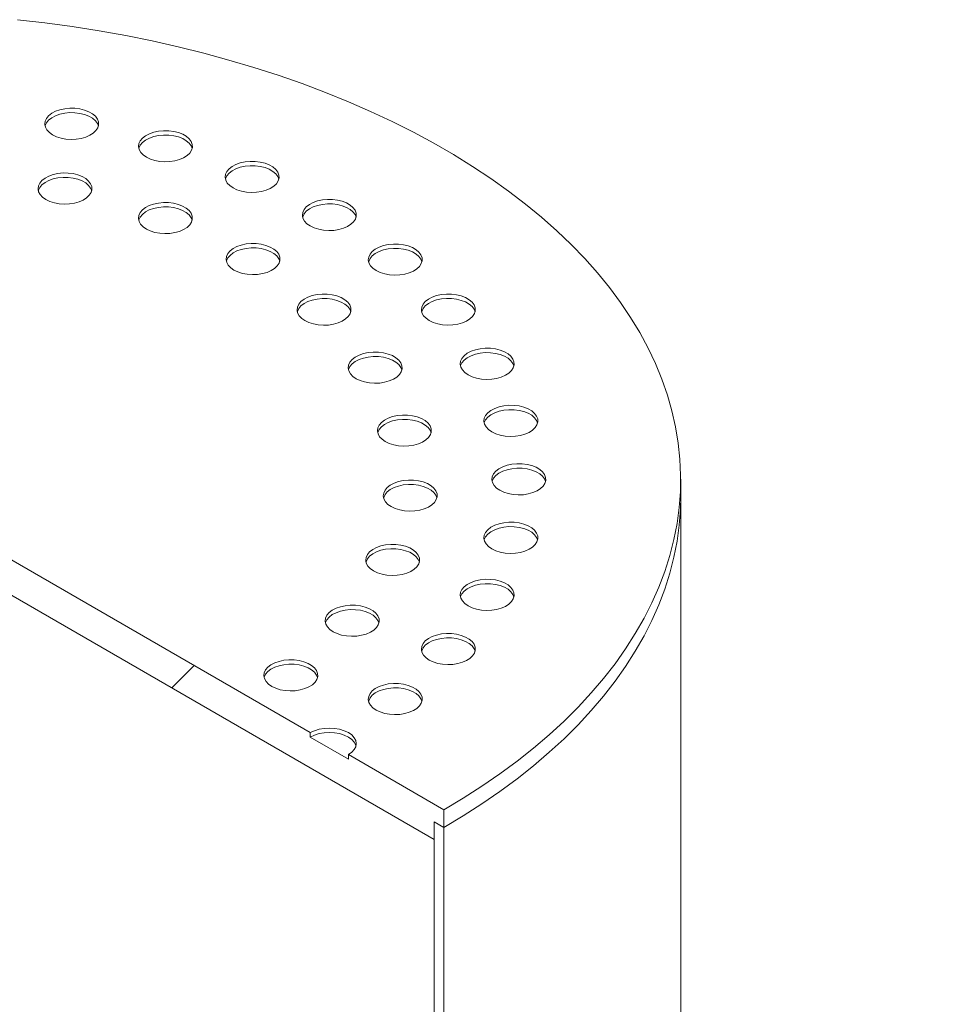
# Model space of a CAD drawing. Units: millimetres. Extents: x 8 to 422, y 5 to 290.
# Drawn here: x 337 to 346, y 241 to 251 of the extents above; entities that cross this region are included whole.
import ezdxf

# ---------------------------------------------------------------- set-up
doc = ezdxf.new("R2010")
doc.units = ezdxf.units.MM

msp = doc.modelspace()

# ---------------------------------------------------------------- hatches: boundary and pattern name
at = {"linetype": 'Continuous', "lineweight": 0}
h = msp.add_hatch(dxfattribs=at)
h.set_pattern_fill('ANSI31', style=0)
edge = h.paths.add_edge_path(flags=0)
edge.add_line((308.346139, 199.668666), (318.952741, 193.545605))
edge.add_arc((319.154771, 193.428976), 0.285714, 150.0026883, 270)
edge.add_line((319.154771, 193.195678), (319.962893, 192.729159))
edge.add_arc((319.962893, 192.962457), 0.285714, 270, 330.0026883)
edge.add_line((320.164924, 192.845827), (330.771525, 186.722766))
edge.add_arc((330.973556, 186.606136), 0.285714, 150.0026883, 270)
edge.add_line((330.973556, 186.372839), (331.781678, 185.90632))
edge.add_arc((331.781678, 186.139617), 0.285714, 270, 330.0026883)
edge.add_line((331.983709, 186.022988), (342.59031, 179.899927))
edge.add_arc((342.792341, 179.783297), 0.285714, 150.0026883, 270)
edge.add_line((342.792341, 179.55), (343.600463, 179.083481))
edge.add_arc((343.600463, 179.316778), 0.285714, 270, 330.0026883)
edge.add_line((343.802493, 179.200149), (343.825265, 179.187003))
edge.add_arc((343.825265, 184.926118), 7.028571, 270, 307.3557921)
edge.add_arc((326.186717, 208.03331), 36.571429, 307.3557921, 357.0234113)
edge.add_line((349.725656, 206.80933), (349.614635, 206.873421))
edge.add_arc((326.186717, 208.03331), 36.428571, 307.3557921, 357.1656683, ccw=False)
edge.add_arc((343.825265, 184.926118), 6.885714, 270, 307.3557921, ccw=False)
edge.add_line((343.825265, 179.303651), (338.107802, 182.604273))
edge.add_line((338.107802, 182.604273), (338.107802, 187.153572))
edge.add_line((338.107802, 187.153572), (331.844856, 190.769093))
edge.add_line((331.844856, 190.769093), (331.844856, 186.219794))
edge.add_line((331.844856, 186.219794), (301.54028, 203.714254))
edge.add_line((301.54028, 203.714254), (301.54028, 235.442697))
edge.add_line((301.54028, 235.442697), (301.439264, 235.501012))
edge.add_line((301.439264, 235.501012), (301.439264, 203.772569))
edge.add_line((301.439264, 203.772569), (283.496386, 214.130772))
edge.add_arc((283.496386, 219.753238), 6.885714, 188.8366879, 270, ccw=False)
edge.add_arc((301.134934, 222.495396), 36.428571, 129.9666967, 188.8366879, ccw=False)
edge.add_line((278.406502, 249.614083), (278.292081, 249.680137))
edge.add_arc((301.134934, 222.495396), 36.571429, 130.0397366, 188.8366879)
edge.add_arc((283.496386, 219.753238), 7.028571, 188.8366879, 270)
edge.add_arc((283.698417, 213.897493), 0.285714, 150.0026883, 270)
edge.add_line((283.698417, 213.664196), (284.506539, 213.197677))
edge.add_arc((284.506539, 213.430974), 0.285714, 270, 330.0026883)
edge.add_line((284.708569, 213.314345), (295.315171, 207.191284))
edge.add_arc((295.517202, 207.074654), 0.285714, 150.0026883, 270)
edge.add_line((295.517202, 206.841357), (296.325324, 206.374838))
edge.add_arc((296.325324, 206.608135), 0.285714, 270, 330.0026883)
edge.add_line((296.527354, 206.491505), (307.133956, 200.368445))
edge.add_arc((307.335986, 200.251815), 0.285714, 150.0026883, 270)
edge.add_line((307.335986, 200.018517), (308.144108, 199.551999))
edge.add_arc((308.144108, 199.785296), 0.285714, 270, 330.0026883)
h.paths.add_polyline_path([(338.006786, 186.978589), (338.006786, 182.662588), (331.945871, 186.16148), (331.945871, 190.477481)], flags=0)
h = msp.add_hatch(dxfattribs=at)
h.set_pattern_fill('ANSI31', style=0)
h.paths.add_polyline_path([(340.936229, 242.258677), (340.936229, 242.445315), (341.037244, 242.387), (341.037244, 242.573638), (340.027091, 243.156786), (340.027091, 243.110127), (339.62303, 243.343386), (339.62303, 243.390046), (330.329627, 248.755014), (330.329627, 248.708354), (329.925566, 248.941614), (329.925566, 248.988273), (328.915413, 249.571422), (328.915413, 249.384784), (329.016429, 249.326469), (329.016429, 249.139831)], flags=0)
h = msp.add_hatch(dxfattribs=at)
h.set_pattern_fill('ANSI31', style=0)
edge = h.paths.add_edge_path(flags=0)
edge.add_line((349.603338, 224.053721), (345.178869, 226.607912))
edge.add_arc((345.178869, 226.631242), 0.028571, 150.0026883, 270, ccw=False)
edge.add_line((345.158666, 226.642905), (345.158666, 226.689564))
edge.add_arc((345.138463, 226.701227), 0.028571, 330.0026883, 450)
edge.add_line((345.138463, 226.724557), (344.411154, 227.144424))
edge.add_arc((344.411154, 227.214413), 0.085714, 150.0026883, 270, ccw=False)
edge.add_line((344.350544, 227.249402), (344.350544, 227.296062))
edge.add_arc((344.289935, 227.33105), 0.085714, 330.0026883, 450)
edge.add_line((344.289935, 227.40104), (343.805062, 227.680951))
edge.add_arc((343.805062, 227.610962), 0.085714, 90, 150.0026883)
edge.add_line((343.744453, 227.645951), (343.744453, 227.599291))
edge.add_arc((343.683844, 227.63428), 0.085714, 270, 330.0026883, ccw=False)
edge.add_line((343.683844, 227.564291), (343.542422, 227.645932))
edge.add_line((343.542422, 227.645932), (343.542422, 227.552613))
edge.add_line((343.542422, 227.552613), (343.683844, 227.470972))
edge.add_arc((343.683844, 227.63428), 0.2, 270, 330.0026883)
edge.add_line((343.825265, 227.552639), (343.825265, 227.575969))
edge.add_line((343.825265, 227.575969), (344.269732, 227.319384))
edge.add_line((344.269732, 227.319384), (344.269732, 227.296054))
edge.add_arc((344.411154, 227.214413), 0.2, 150.0026883, 270)
edge.add_line((344.411154, 227.051105), (345.079895, 226.665049))
edge.add_arc((345.178869, 226.631242), 0.142857, 161.1412345, 270)
edge.add_line((345.178869, 226.514593), (349.603338, 223.960402))
edge.add_arc((349.603338, 225.103559), 1.4, 270, 330.0026883)
edge.add_line((350.593287, 224.532073), (350.593287, 245.528837))
edge.add_arc((353.643948, 243.767728), 4.314286, -29.9973117, 150.0026883, ccw=False)
edge.add_line((356.694608, 242.006619), (356.775421, 241.959967))
edge.add_arc((353.643948, 243.767728), 4.428571, 330.0026883, 510.0026883)
edge.add_line((350.512475, 245.575489), (350.512475, 224.578725))
edge.add_arc((349.603338, 225.103559), 1.285714, 270, 330.0026883, ccw=False)
h = msp.add_hatch(dxfattribs=at)
h.set_pattern_fill('ANSI31', style=0)
edge = h.paths.add_edge_path(flags=0)
edge.add_line((345.158666, 223.983315), (345.158666, 224.029974))
edge.add_arc((345.178869, 224.018311), 0.028571, 90, 150.0026883, ccw=False)
edge.add_line((345.178869, 224.041641), (349.603338, 221.48745))
edge.add_arc((349.603338, 225.103559), 4.428571, 270, 330.0026883)
edge.add_line((352.73481, 223.295798), (352.73481, 244.292562))
edge.add_arc((353.643948, 243.767728), 1.285714, -29.9973117, 150.0026883, ccw=False)
edge.add_line((354.553085, 243.242894), (354.633897, 243.196243))
edge.add_arc((353.643948, 243.767728), 1.4, 330.0026883, 510.0026883)
edge.add_line((352.653998, 244.339214), (352.653998, 223.34245))
edge.add_arc((349.603338, 225.103559), 4.314286, 270, 330.0026883, ccw=False)
edge.add_line((349.603338, 221.580769), (345.178869, 224.13496))
edge.add_arc((345.178869, 224.018311), 0.142857, 90, 140.8887946)
edge.add_line((345.079895, 224.098778), (344.411154, 224.484834))
edge.add_arc((344.411154, 224.321526), 0.2, 90, 150.0026883)
edge.add_line((344.269732, 224.403167), (344.269732, 224.379837))
edge.add_line((344.269732, 224.379837), (343.825265, 224.636422))
edge.add_line((343.825265, 224.636422), (343.825265, 224.659752))
edge.add_arc((343.683844, 224.741393), 0.2, 330.0026883, 450)
edge.add_line((343.683844, 224.904701), (343.542422, 224.986342))
edge.add_line((343.542422, 224.986342), (343.542422, 224.893023))
edge.add_line((343.542422, 224.893023), (343.683844, 224.811382))
edge.add_arc((343.683844, 224.741393), 0.085714, -29.9973117, 90, ccw=False)
edge.add_line((343.744453, 224.706404), (343.744453, 224.659744))
edge.add_arc((343.805062, 224.624755), 0.085714, 150.0026883, 270)
edge.add_line((343.805062, 224.554766), (344.289935, 224.274855))
edge.add_arc((344.289935, 224.344844), 0.085714, 270, 330.0026883)
edge.add_line((344.350544, 224.309855), (344.350544, 224.356515))
edge.add_arc((344.411154, 224.321526), 0.085714, 90, 150.0026883, ccw=False)
edge.add_line((344.411154, 224.391515), (345.138463, 223.971648))
edge.add_arc((345.138463, 223.994978), 0.028571, 270, 330.0026883)
h = msp.add_hatch(dxfattribs=at)
h.set_pattern_fill('ANSI31', angle=90, style=0)
edge = h.paths.add_edge_path(flags=0)
edge.add_arc((341.441305, 229.77223), 0.571429, 150.0026883, 234.8993285, ccw=False)
edge.add_line((341.037244, 230.005489), (341.037244, 242.387))
edge.add_line((341.037244, 242.387), (340.936229, 242.445315))
edge.add_line((340.936229, 242.445315), (340.936229, 230.063804))
edge.add_arc((341.441305, 229.77223), 0.714286, 150.0026883, 234.8993285)
edge.add_line((341.188767, 229.412913), (342.116036, 228.2594))
edge.add_line((342.116036, 228.2594), (345.077854, 226.549578))
edge.add_line((345.077854, 226.549578), (345.077854, 226.666227))
edge.add_line((345.077854, 226.666227), (342.143103, 228.360423))
edge.add_line((342.143103, 228.360423), (341.239275, 229.484776))

# ---------------------------------------------------------------- linework, layer by layer
at = {"color": 7, "linetype": 'Continuous', "lineweight": 15}
for p, q in [((329.016429, 249.139831), (340.936229, 242.258677)), ((339.62303, 243.390046), (330.329627, 248.755014)), ((343.547757, 245.885892), (343.547757, 246.07253)), ((343.547757, 233.504381), (343.547757, 245.885892)), ((339.62303, 243.390046), (339.62303, 243.343386)), ((340.027091, 243.110127), (339.62303, 243.343386)), ((340.027091, 243.110127), (340.027091, 243.156786)), ((341.037244, 242.573638), (340.027091, 243.156786)), ((341.037244, 242.387), (341.037244, 242.573638)), ((340.936229, 242.445315), (341.037244, 242.387)), ((340.936229, 242.258677), (340.936229, 242.445315)), ((340.936229, 230.063804), (340.936229, 242.445315)), ((341.037244, 242.387), (341.037244, 230.005489))]:
    msp.add_line(p, q, dxfattribs=at)
at = {"color": 7, "linetype": 'Continuous', "lineweight": 15, "flags": 128}
for points in [[(341.037244, 242.573638), (341.242832, 242.696491), (341.440952, 242.823367), (341.631368, 242.954116), (341.813853, 243.088581), (341.98819, 243.226601), (342.15417, 243.368014), (342.311597, 243.512649), (342.460282, 243.660335), (342.600048, 243.810896), (342.730729, 243.964151), (342.852169, 244.11992), (342.964223, 244.278015), (343.066757, 244.438249), (343.15965, 244.600431), (343.242791, 244.764367), (343.316081, 244.929862), (343.379432, 245.096718), (343.432769, 245.264738), (343.476028, 245.43372), (343.509158, 245.603464), (343.532119, 245.773766), (343.544884, 245.944425), (343.547438, 246.115236), (343.539778, 246.285996), (343.521912, 246.456502), (343.493862, 246.62655), (343.455662, 246.795938), (343.407357, 246.964464), (343.349004, 247.131927), (343.280673, 247.298128), (343.202446, 247.462868), (343.114416, 247.625951), (343.016688, 247.787183), (342.909377, 247.946371), (342.792613, 248.103326), (342.666534, 248.257862), (342.53129, 248.409792), (342.387043, 248.558938), (342.233965, 248.70512), (342.072237, 248.848166), (341.902053, 248.987903), (341.723616, 249.124166), (341.537137, 249.256792), (341.34284, 249.385624), (341.140956, 249.510507), (340.931726, 249.631294), (340.715398, 249.747839), (340.492231, 249.860004), (340.262491, 249.967656), (340.02645, 250.070665), (339.784392, 250.16891), (339.536604, 250.262274), (339.283381, 250.350644), (339.025025, 250.433916), (338.761845, 250.511991), (338.494153, 250.584775), (338.222269, 250.652181), (337.946516, 250.71413), (337.667224, 250.770548), (337.384726, 250.821366), (337.099357, 250.866526), (336.811458, 250.905972), (336.521372, 250.939658)], [(336.893272, 249.720699), (336.935157, 249.700735), (336.982831, 249.685707), (337.034569, 249.676159), (337.088503, 249.672436), (337.142682, 249.674673), (337.195149, 249.682789), (337.244008, 249.69649), (337.287491, 249.715282), (337.324028, 249.738485), (337.352299, 249.76526), (337.371281, 249.79464), (337.380289, 249.825562), (337.378996, 249.856911), (337.36745, 249.887551), (337.346068, 249.916376), (337.315622, 249.942344), (337.277214, 249.964517), (337.232231, 249.982093), (337.182299, 249.994437), (337.129222, 250.001102), (337.07492, 250.001848), (337.021354, 249.996648), (336.970461, 249.98569), (336.92408, 249.96937), (336.883888, 249.948277), (336.851336, 249.923175), (336.827603, 249.894969), (336.813544, 249.864681), (336.809669, 249.833404), (336.816118, 249.802269), (336.832657, 249.772401), (336.858688, 249.744879), (336.893272, 249.720699)], [(337.378144, 249.813999), (337.36745, 249.840891), (337.346068, 249.869717), (337.315622, 249.895685), (337.277214, 249.917858), (337.232231, 249.935433), (337.182299, 249.947777), (337.129222, 249.954443), (337.07492, 249.955189), (337.021354, 249.949989), (336.970461, 249.939031), (336.92408, 249.92271), (336.883888, 249.901618), (336.851336, 249.876515), (336.827603, 249.84831), (336.813544, 249.818022), (336.812461, 249.813999)], [(337.887376, 249.482989), (337.929261, 249.463024), (337.976935, 249.447996), (338.028674, 249.438449), (338.082607, 249.434726), (338.136786, 249.436963), (338.189253, 249.445079), (338.238112, 249.45878), (338.281595, 249.477571), (338.318133, 249.500774), (338.346403, 249.527549), (338.365385, 249.556929), (338.374393, 249.587852), (338.3731, 249.6192), (338.361554, 249.64984), (338.340172, 249.678666), (338.309726, 249.704634), (338.271318, 249.726807), (338.226335, 249.744382), (338.176403, 249.756726), (338.123326, 249.763391), (338.069024, 249.764138), (338.015458, 249.758938), (337.964565, 249.74798), (337.918184, 249.731659), (337.877992, 249.710567), (337.84544, 249.685464), (337.821707, 249.657259), (337.807648, 249.62697), (337.803773, 249.595693), (337.810222, 249.564558), (337.826761, 249.53469), (337.852792, 249.507169), (337.887376, 249.482989)], [(338.372248, 249.576289), (338.361554, 249.603181), (338.340172, 249.632006), (338.309726, 249.657974), (338.271318, 249.680147), (338.226335, 249.697723), (338.176403, 249.710067), (338.123326, 249.716732), (338.069024, 249.717478), (338.015458, 249.712278), (337.964565, 249.70132), (337.918184, 249.685), (337.877992, 249.663907), (337.84544, 249.638805), (337.821707, 249.610599), (337.807648, 249.580311), (337.806565, 249.576289)], [(338.804826, 249.15843), (338.846711, 249.138465), (338.894385, 249.123437), (338.946123, 249.113889), (339.000057, 249.110167), (339.054236, 249.112404), (339.106703, 249.120519), (339.155561, 249.134221), (339.199045, 249.153012), (339.235582, 249.176215), (339.263853, 249.20299), (339.282835, 249.23237), (339.291843, 249.263293), (339.29055, 249.294641), (339.279004, 249.325281), (339.257622, 249.354106), (339.227176, 249.380075), (339.188768, 249.402247), (339.143784, 249.419823), (339.093852, 249.432167), (339.040776, 249.438832), (338.986474, 249.439578), (338.932908, 249.434379), (338.882015, 249.42342), (338.835634, 249.4071), (338.795442, 249.386008), (338.76289, 249.360905), (338.739156, 249.3327), (338.725098, 249.302411), (338.721223, 249.271134), (338.727671, 249.239999), (338.74421, 249.210131), (338.770242, 249.18261), (338.804826, 249.15843)], [(336.822115, 249.035583), (336.864001, 249.015618), (336.911674, 249.00059), (336.963413, 248.991043), (337.017346, 248.98732), (337.071526, 248.989557), (337.123993, 248.997673), (337.172851, 249.011374), (337.216334, 249.030166), (337.252872, 249.053368), (337.281142, 249.080143), (337.300124, 249.109523), (337.309132, 249.140446), (337.307839, 249.171794), (337.296293, 249.202434), (337.274911, 249.23126), (337.244466, 249.257228), (337.206057, 249.279401), (337.161074, 249.296976), (337.111142, 249.30932), (337.058065, 249.315986), (337.003763, 249.316732), (336.950197, 249.311532), (336.899304, 249.300574), (336.852923, 249.284253), (336.812731, 249.263161), (336.78018, 249.238058), (336.756446, 249.209853), (336.742387, 249.179565), (336.738512, 249.148287), (336.744961, 249.117152), (336.7615, 249.087284), (336.787532, 249.059763), (336.822115, 249.035583)], [(339.289698, 249.25173), (339.279004, 249.278622), (339.257622, 249.307447), (339.227176, 249.333415), (339.188768, 249.355588), (339.143784, 249.373164), (339.093852, 249.385507), (339.040776, 249.392173), (338.986474, 249.392919), (338.932908, 249.387719), (338.882015, 249.376761), (338.835634, 249.360441), (338.795442, 249.339348), (338.76289, 249.314246), (338.739156, 249.28604), (338.725098, 249.255752), (338.724014, 249.25173)], [(337.306987, 249.128883), (337.296293, 249.155775), (337.274911, 249.1846), (337.244466, 249.210568), (337.206057, 249.232741), (337.161074, 249.250317), (337.111142, 249.262661), (337.058065, 249.269326), (337.003763, 249.270072), (336.950197, 249.264872), (336.899304, 249.253914), (336.852923, 249.237594), (336.812731, 249.216501), (336.78018, 249.191399), (336.756446, 249.163194), (336.742387, 249.132905), (336.741304, 249.128883)], [(337.886521, 248.722496), (337.928407, 248.702531), (337.97608, 248.687503), (338.027819, 248.677955), (338.081752, 248.674233), (338.135932, 248.67647), (338.188399, 248.684585), (338.237257, 248.698287), (338.28074, 248.717078), (338.317278, 248.740281), (338.345549, 248.767056), (338.364531, 248.796436), (338.373538, 248.827359), (338.372245, 248.858707), (338.360699, 248.889347), (338.339317, 248.918172), (338.308872, 248.944141), (338.270463, 248.966313), (338.22548, 248.983889), (338.175548, 248.996233), (338.122472, 249.002898), (338.068169, 249.003644), (338.014604, 248.998444), (337.963711, 248.987486), (337.91733, 248.971166), (337.877137, 248.950073), (337.844586, 248.924971), (337.820852, 248.896766), (337.806793, 248.866477), (337.802918, 248.8352), (337.809367, 248.804065), (337.825906, 248.774197), (337.851938, 248.746675), (337.886521, 248.722496)], [(339.62303, 248.755014), (339.664916, 248.735049), (339.712589, 248.720021), (339.764328, 248.710473), (339.818262, 248.706751), (339.872441, 248.708988), (339.924908, 248.717103), (339.973766, 248.730805), (340.01725, 248.749596), (340.053787, 248.772799), (340.082058, 248.799574), (340.10104, 248.828954), (340.110047, 248.859877), (340.108755, 248.891225), (340.097209, 248.921865), (340.075826, 248.95069), (340.045381, 248.976659), (340.006972, 248.998831), (339.961989, 249.016407), (339.912057, 249.028751), (339.858981, 249.035416), (339.804678, 249.036162), (339.751113, 249.030962), (339.70022, 249.020004), (339.653839, 249.003684), (339.613646, 248.982591), (339.581095, 248.957489), (339.557361, 248.929284), (339.543303, 248.898995), (339.539428, 248.867718), (339.545876, 248.836583), (339.562415, 248.806715), (339.588447, 248.779194), (339.62303, 248.755014)], [(340.107903, 248.848314), (340.097209, 248.875206), (340.075826, 248.904031), (340.045381, 248.929999), (340.006972, 248.952172), (339.961989, 248.969748), (339.912057, 248.982091), (339.858981, 248.988757), (339.804678, 248.989503), (339.751113, 248.984303), (339.70022, 248.973345), (339.653839, 248.957025), (339.613646, 248.935932), (339.581095, 248.910829), (339.557361, 248.882624), (339.543303, 248.852336), (339.542219, 248.848314)], [(338.371394, 248.815796), (338.360699, 248.842688), (338.339317, 248.871513), (338.308872, 248.897481), (338.270463, 248.919654), (338.22548, 248.93723), (338.175548, 248.949573), (338.122472, 248.956239), (338.068169, 248.956985), (338.014604, 248.951785), (337.963711, 248.940827), (337.91733, 248.924507), (337.877137, 248.903414), (337.844586, 248.878311), (337.820852, 248.850106), (337.806793, 248.819818), (337.80571, 248.815796)], [(338.814908, 248.288495), (338.856794, 248.26853), (338.904467, 248.253502), (338.956206, 248.243954), (339.01014, 248.240232), (339.064319, 248.242469), (339.116786, 248.250584), (339.165644, 248.264286), (339.209128, 248.283077), (339.245665, 248.30628), (339.273936, 248.333055), (339.292918, 248.362435), (339.301925, 248.393358), (339.300633, 248.424706), (339.289087, 248.455346), (339.267704, 248.484171), (339.237259, 248.51014), (339.19885, 248.532312), (339.153867, 248.549888), (339.103935, 248.562232), (339.050859, 248.568897), (338.996556, 248.569643), (338.942991, 248.564444), (338.892098, 248.553485), (338.845717, 248.537165), (338.805524, 248.516073), (338.772973, 248.49097), (338.749239, 248.462765), (338.735181, 248.432476), (338.731306, 248.401199), (338.737754, 248.370064), (338.754293, 248.340196), (338.780325, 248.312675), (338.814908, 248.288495)], [(339.299781, 248.381795), (339.289087, 248.408687), (339.267704, 248.437512), (339.237259, 248.46348), (339.19885, 248.485653), (339.153867, 248.503229), (339.103935, 248.515572), (339.050859, 248.522238), (338.996556, 248.522984), (338.942991, 248.517784), (338.892098, 248.506826), (338.845717, 248.490506), (338.805524, 248.469413), (338.772973, 248.44431), (338.749239, 248.416105), (338.735181, 248.385817), (338.734097, 248.381795)], [(340.321843, 248.282674), (340.363729, 248.262709), (340.411402, 248.247682), (340.463141, 248.238134), (340.517075, 248.234411), (340.571254, 248.236648), (340.623721, 248.244764), (340.672579, 248.258465), (340.716063, 248.277257), (340.7526, 248.300459), (340.780871, 248.327234), (340.799853, 248.356614), (340.80886, 248.387537), (340.807568, 248.418885), (340.796021, 248.449526), (340.774639, 248.478351), (340.744194, 248.504319), (340.705785, 248.526492), (340.660802, 248.544068), (340.61087, 248.556411), (340.557794, 248.563077), (340.503491, 248.563823), (340.449926, 248.558623), (340.399033, 248.547665), (340.352652, 248.531344), (340.312459, 248.510252), (340.279908, 248.485149), (340.256174, 248.456944), (340.242115, 248.426656), (340.23824, 248.395379), (340.244689, 248.364243), (340.261228, 248.334375), (340.28726, 248.306854), (340.321843, 248.282674)], [(340.806716, 248.375974), (340.796021, 248.402866), (340.774639, 248.431691), (340.744194, 248.457659), (340.705785, 248.479832), (340.660802, 248.497408), (340.61087, 248.509752), (340.557794, 248.516417), (340.503491, 248.517163), (340.449926, 248.511963), (340.399033, 248.501005), (340.352652, 248.484685), (340.312459, 248.463592), (340.279908, 248.43849), (340.256174, 248.410285), (340.242115, 248.379996), (340.241032, 248.375974)], [(339.566701, 247.752548), (339.608587, 247.732583), (339.656261, 247.717556), (339.707999, 247.708008), (339.761933, 247.704285), (339.816112, 247.706522), (339.868579, 247.714638), (339.917437, 247.728339), (339.960921, 247.747131), (339.997458, 247.770333), (340.025729, 247.797109), (340.044711, 247.826488), (340.053718, 247.857411), (340.052426, 247.888759), (340.04088, 247.9194), (340.019497, 247.948225), (339.989052, 247.974193), (339.950643, 247.996366), (339.90566, 248.013942), (339.855728, 248.026285), (339.802652, 248.032951), (339.748349, 248.033697), (339.694784, 248.028497), (339.643891, 248.017539), (339.59751, 248.001219), (339.557317, 247.980126), (339.524766, 247.955023), (339.501032, 247.926818), (339.486974, 247.89653), (339.483099, 247.865253), (339.489547, 247.834117), (339.506086, 247.804249), (339.532118, 247.776728), (339.566701, 247.752548)], [(340.051574, 247.845848), (340.04088, 247.87274), (340.019497, 247.901565), (339.989052, 247.927534), (339.950643, 247.949706), (339.90566, 247.967282), (339.855728, 247.979626), (339.802652, 247.986291), (339.748349, 247.987037), (339.694784, 247.981838), (339.643891, 247.970879), (339.59751, 247.954559), (339.557317, 247.933467), (339.524766, 247.908364), (339.501032, 247.880159), (339.486974, 247.84987), (339.48589, 247.845848)], [(340.884057, 247.753042), (340.925943, 247.733077), (340.973616, 247.718049), (341.025355, 247.708501), (341.079288, 247.704779), (341.133468, 247.707016), (341.185935, 247.715131), (341.234793, 247.728833), (341.278276, 247.747624), (341.314814, 247.770827), (341.343084, 247.797602), (341.362067, 247.826982), (341.371074, 247.857905), (341.369781, 247.889253), (341.358235, 247.919893), (341.336853, 247.948718), (341.306408, 247.974687), (341.267999, 247.996859), (341.223016, 248.014435), (341.173084, 248.026779), (341.120008, 248.033444), (341.065705, 248.03419), (341.012139, 248.02899), (340.961246, 248.018032), (340.914866, 248.001712), (340.874673, 247.980619), (340.842122, 247.955517), (340.818388, 247.927312), (340.804329, 247.897023), (340.800454, 247.865746), (340.806903, 247.834611), (340.823442, 247.804743), (340.849474, 247.777221), (340.884057, 247.753042)], [(341.36893, 247.846342), (341.358235, 247.873234), (341.336853, 247.902059), (341.306408, 247.928027), (341.267999, 247.9502), (341.223016, 247.967776), (341.173084, 247.980119), (341.120008, 247.986785), (341.065705, 247.987531), (341.012139, 247.982331), (340.961246, 247.971373), (340.914866, 247.955053), (340.874673, 247.93396), (340.842122, 247.908857), (340.818388, 247.880652), (340.804329, 247.850364), (340.803246, 247.846342)], [(341.295829, 247.179157), (341.337714, 247.159193), (341.385388, 247.144165), (341.437126, 247.134617), (341.49106, 247.130895), (341.545239, 247.133132), (341.597706, 247.141247), (341.646564, 247.154949), (341.690048, 247.17374), (341.726585, 247.196943), (341.754856, 247.223718), (341.773838, 247.253098), (341.782845, 247.284021), (341.781553, 247.315369), (341.770007, 247.346009), (341.748625, 247.374834), (341.718179, 247.400802), (341.679771, 247.422975), (341.634787, 247.440551), (341.584855, 247.452895), (341.531779, 247.45956), (341.477477, 247.460306), (341.423911, 247.455106), (341.373018, 247.444148), (341.326637, 247.427828), (341.286444, 247.406735), (341.253893, 247.381633), (341.230159, 247.353428), (341.216101, 247.323139), (341.212226, 247.291862), (341.218674, 247.260727), (341.235213, 247.230859), (341.261245, 247.203337), (341.295829, 247.179157)], [(340.109044, 247.13808), (340.150929, 247.118115), (340.198603, 247.103087), (340.250341, 247.093539), (340.304275, 247.089817), (340.358454, 247.092054), (340.410921, 247.100169), (340.459779, 247.113871), (340.503263, 247.132662), (340.5398, 247.155865), (340.568071, 247.18264), (340.587053, 247.21202), (340.59606, 247.242943), (340.594768, 247.274291), (340.583222, 247.304931), (340.561839, 247.333756), (340.531394, 247.359725), (340.492986, 247.381897), (340.448002, 247.399473), (340.39807, 247.411817), (340.344994, 247.418482), (340.290691, 247.419228), (340.237126, 247.414028), (340.186233, 247.40307), (340.139852, 247.38675), (340.099659, 247.365657), (340.067108, 247.340555), (340.043374, 247.31235), (340.029316, 247.282061), (340.025441, 247.250784), (340.031889, 247.219649), (340.048428, 247.189781), (340.07446, 247.162259), (340.109044, 247.13808)], [(340.593916, 247.23138), (340.583222, 247.258272), (340.561839, 247.287097), (340.531394, 247.313065), (340.492986, 247.335238), (340.448002, 247.352814), (340.39807, 247.365157), (340.344994, 247.371823), (340.290691, 247.372569), (340.237126, 247.367369), (340.186233, 247.356411), (340.139852, 247.340091), (340.099659, 247.318998), (340.067108, 247.293895), (340.043374, 247.26569), (340.029316, 247.235402), (340.028232, 247.23138)], [(341.780701, 247.272457), (341.770007, 247.29935), (341.748625, 247.328175), (341.718179, 247.354143), (341.679771, 247.376316), (341.634787, 247.393892), (341.584855, 247.406235), (341.531779, 247.412901), (341.477477, 247.413647), (341.423911, 247.408447), (341.373018, 247.397489), (341.326637, 247.381168), (341.286444, 247.360076), (341.253893, 247.334973), (341.230159, 247.306768), (341.216101, 247.27648), (341.215017, 247.272457)], [(341.547018, 246.575153), (341.588904, 246.555188), (341.636577, 246.54016), (341.688316, 246.530613), (341.742249, 246.52689), (341.796429, 246.529127), (341.848896, 246.537243), (341.897754, 246.550944), (341.941237, 246.569735), (341.977775, 246.592938), (342.006046, 246.619713), (342.025028, 246.649093), (342.034035, 246.680016), (342.032742, 246.711364), (342.021196, 246.742004), (341.999814, 246.77083), (341.969369, 246.796798), (341.93096, 246.81897), (341.885977, 246.836546), (341.836045, 246.84889), (341.782969, 246.855555), (341.728666, 246.856302), (341.675101, 246.851102), (341.624208, 246.840144), (341.577827, 246.823823), (341.537634, 246.802731), (341.505083, 246.777628), (341.481349, 246.749423), (341.46729, 246.719134), (341.463415, 246.687857), (341.469864, 246.656722), (341.486403, 246.626854), (341.512435, 246.599333), (341.547018, 246.575153)], [(342.031891, 246.668453), (342.021196, 246.695345), (341.999814, 246.72417), (341.969369, 246.750138), (341.93096, 246.772311), (341.885977, 246.789887), (341.836045, 246.802231), (341.782969, 246.808896), (341.728666, 246.809642), (341.675101, 246.804442), (341.624208, 246.793484), (341.577827, 246.777164), (341.537634, 246.756071), (341.505083, 246.730969), (341.481349, 246.702763), (341.46729, 246.672475), (341.466207, 246.668453)], [(340.418232, 246.471944), (340.460117, 246.451979), (340.507791, 246.436952), (340.559529, 246.427404), (340.613463, 246.423681), (340.667642, 246.425918), (340.720109, 246.434034), (340.768967, 246.447735), (340.812451, 246.466527), (340.848988, 246.489729), (340.877259, 246.516504), (340.896241, 246.545884), (340.905248, 246.576807), (340.903956, 246.608155), (340.89241, 246.638796), (340.871028, 246.667621), (340.840582, 246.693589), (340.802174, 246.715762), (340.75719, 246.733338), (340.707258, 246.745681), (340.654182, 246.752347), (340.59988, 246.753093), (340.546314, 246.747893), (340.495421, 246.736935), (340.44904, 246.720614), (340.408847, 246.699522), (340.376296, 246.674419), (340.352562, 246.646214), (340.338504, 246.615926), (340.334629, 246.584649), (340.341077, 246.553513), (340.357616, 246.523645), (340.383648, 246.496124), (340.418232, 246.471944)], [(340.903104, 246.565244), (340.89241, 246.592136), (340.871028, 246.620961), (340.840582, 246.646929), (340.802174, 246.669102), (340.75719, 246.686678), (340.707258, 246.699022), (340.654182, 246.705687), (340.59988, 246.706433), (340.546314, 246.701233), (340.495421, 246.690275), (340.44904, 246.673955), (340.408847, 246.652862), (340.376296, 246.62776), (340.352562, 246.599555), (340.338504, 246.569266), (340.33742, 246.565244)], [(341.631441, 245.9559), (341.673327, 245.935935), (341.721, 245.920908), (341.772739, 245.91136), (341.826672, 245.907637), (341.880852, 245.909874), (341.933319, 245.91799), (341.982177, 245.931691), (342.02566, 245.950483), (342.062198, 245.973685), (342.090468, 246.00046), (342.10945, 246.02984), (342.118458, 246.060763), (342.117165, 246.092111), (342.105619, 246.122752), (342.084237, 246.151577), (342.053792, 246.177545), (342.015383, 246.199718), (341.9704, 246.217294), (341.920468, 246.229637), (341.867391, 246.236303), (341.813089, 246.237049), (341.759523, 246.231849), (341.70863, 246.220891), (341.662249, 246.20457), (341.622057, 246.183478), (341.589506, 246.158375), (341.565772, 246.13017), (341.551713, 246.099882), (341.547838, 246.068605), (341.554287, 246.037469), (341.570826, 246.007601), (341.596858, 245.98008), (341.631441, 245.9559)], [(342.116313, 246.0492), (342.105619, 246.076092), (342.084237, 246.104917), (342.053792, 246.130886), (342.015383, 246.153058), (341.9704, 246.170634), (341.920468, 246.182978), (341.867391, 246.189643), (341.813089, 246.190389), (341.759523, 246.185189), (341.70863, 246.174231), (341.662249, 246.157911), (341.622057, 246.136818), (341.589506, 246.111716), (341.565772, 246.083511), (341.551713, 246.053222), (341.55063, 246.0492)], [(340.480753, 245.783255), (340.522638, 245.76329), (340.570312, 245.748262), (340.62205, 245.738715), (340.675984, 245.734992), (340.730163, 245.737229), (340.78263, 245.745345), (340.831488, 245.759046), (340.874972, 245.777837), (340.911509, 245.80104), (340.93978, 245.827815), (340.958762, 245.857195), (340.96777, 245.888118), (340.966477, 245.919466), (340.954931, 245.950106), (340.933549, 245.978932), (340.903103, 246.0049), (340.864695, 246.027073), (340.819712, 246.044648), (340.769779, 246.056992), (340.716703, 246.063657), (340.662401, 246.064404), (340.608835, 246.059204), (340.557942, 246.048246), (340.511561, 246.031925), (340.471369, 246.010833), (340.438817, 245.98573), (340.415083, 245.957525), (340.401025, 245.927236), (340.39715, 245.895959), (340.403598, 245.864824), (340.420137, 245.834956), (340.446169, 245.807435), (340.480753, 245.783255)], [(340.965625, 245.876555), (340.954931, 245.903447), (340.933549, 245.932272), (340.903103, 245.95824), (340.864695, 245.980413), (340.819712, 245.997989), (340.769779, 246.010333), (340.716703, 246.016998), (340.662401, 246.017744), (340.608835, 246.012544), (340.557942, 246.001586), (340.511561, 245.985266), (340.471369, 245.964173), (340.438817, 245.939071), (340.415083, 245.910865), (340.401025, 245.880577), (340.399941, 245.876555)], [(341.037244, 242.387), (341.242832, 242.509853), (341.440952, 242.636729), (341.631368, 242.767478), (341.813853, 242.901943), (341.98819, 243.039963), (342.15417, 243.181376), (342.311597, 243.326011), (342.460282, 243.473697), (342.600048, 243.624258), (342.730729, 243.777514), (342.852169, 243.933282), (342.964223, 244.091377), (343.066757, 244.251611), (343.15965, 244.413793), (343.242791, 244.577729), (343.316081, 244.743224), (343.379432, 244.910081), (343.432769, 245.0781), (343.476028, 245.247082), (343.509158, 245.416826), (343.532119, 245.587128), (343.544884, 245.757787), (343.547757, 245.885892)], [(343.547757, 245.885892), (343.544884, 245.757787), (343.532119, 245.587128), (343.509158, 245.416826), (343.476028, 245.247082), (343.432769, 245.0781), (343.379432, 244.910081), (343.316081, 244.743224), (343.242791, 244.577729), (343.15965, 244.413793), (343.066757, 244.251611), (342.964223, 244.091377), (342.852169, 243.933282), (342.730729, 243.777514), (342.600048, 243.624258), (342.460282, 243.473697), (342.311597, 243.326011), (342.15417, 243.181376), (341.98819, 243.039963), (341.813853, 242.901943), (341.631368, 242.767478), (341.440952, 242.636729), (341.242832, 242.509853), (341.037244, 242.387)], [(341.547018, 245.336647), (341.588904, 245.316683), (341.636577, 245.301655), (341.688316, 245.292107), (341.742249, 245.288384), (341.796429, 245.290621), (341.848896, 245.298737), (341.897754, 245.312438), (341.941237, 245.33123), (341.977775, 245.354433), (342.006046, 245.381208), (342.025028, 245.410588), (342.034035, 245.44151), (342.032742, 245.472858), (342.021196, 245.503499), (341.999814, 245.532324), (341.969369, 245.558292), (341.93096, 245.580465), (341.885977, 245.598041), (341.836045, 245.610384), (341.782969, 245.61705), (341.728666, 245.617796), (341.675101, 245.612596), (341.624208, 245.601638), (341.577827, 245.585318), (341.537634, 245.564225), (341.505083, 245.539123), (341.481349, 245.510917), (341.46729, 245.480629), (341.463415, 245.449352), (341.469864, 245.418217), (341.486403, 245.388349), (341.512435, 245.360827), (341.547018, 245.336647)], [(342.031891, 245.429947), (342.021196, 245.456839), (341.999814, 245.485665), (341.969369, 245.511633), (341.93096, 245.533805), (341.885977, 245.551381), (341.836045, 245.563725), (341.782969, 245.57039), (341.728666, 245.571137), (341.675101, 245.565937), (341.624208, 245.554979), (341.577827, 245.538658), (341.537634, 245.517566), (341.505083, 245.492463), (341.481349, 245.464258), (341.46729, 245.433969), (341.466207, 245.429947)], [(340.293874, 245.102111), (340.33576, 245.082146), (340.383433, 245.067119), (340.435172, 245.057571), (340.489106, 245.053848), (340.543285, 245.056085), (340.595752, 245.064201), (340.64461, 245.077902), (340.688094, 245.096694), (340.724631, 245.119896), (340.752902, 245.146672), (340.771884, 245.176051), (340.780891, 245.206974), (340.779599, 245.238322), (340.768053, 245.268963), (340.74667, 245.297788), (340.716225, 245.323756), (340.677816, 245.345929), (340.632833, 245.363505), (340.582901, 245.375848), (340.529825, 245.382514), (340.475522, 245.38326), (340.421957, 245.37806), (340.371064, 245.367102), (340.324683, 245.350782), (340.28449, 245.329689), (340.251939, 245.304586), (340.228205, 245.276381), (340.214147, 245.246093), (340.210272, 245.214816), (340.21672, 245.18368), (340.233259, 245.153812), (340.259291, 245.126291), (340.293874, 245.102111)], [(340.778747, 245.195411), (340.768053, 245.222303), (340.74667, 245.251128), (340.716225, 245.277097), (340.677816, 245.299269), (340.632833, 245.316845), (340.582901, 245.329189), (340.529825, 245.335854), (340.475522, 245.3366), (340.421957, 245.331401), (340.371064, 245.320442), (340.324683, 245.304122), (340.28449, 245.28303), (340.251939, 245.257927), (340.228205, 245.229722), (340.214147, 245.199433), (340.213063, 245.195411)], [(341.295829, 244.732643), (341.337714, 244.712678), (341.385388, 244.69765), (341.437126, 244.688102), (341.49106, 244.68438), (341.545239, 244.686617), (341.597706, 244.694732), (341.646564, 244.708434), (341.690048, 244.727225), (341.726585, 244.750428), (341.754856, 244.777203), (341.773838, 244.806583), (341.782845, 244.837506), (341.781553, 244.868854), (341.770007, 244.899494), (341.748625, 244.928319), (341.718179, 244.954288), (341.679771, 244.97646), (341.634787, 244.994036), (341.584855, 245.00638), (341.531779, 245.013045), (341.477477, 245.013791), (341.423911, 245.008591), (341.373018, 244.997633), (341.326637, 244.981313), (341.286444, 244.96022), (341.253893, 244.935118), (341.230159, 244.906913), (341.216101, 244.876624), (341.212226, 244.845347), (341.218674, 244.814212), (341.235213, 244.784344), (341.261245, 244.756823), (341.295829, 244.732643)], [(341.780701, 244.825943), (341.770007, 244.852835), (341.748625, 244.88166), (341.718179, 244.907628), (341.679771, 244.929801), (341.634787, 244.947377), (341.584855, 244.95972), (341.531779, 244.966386), (341.477477, 244.967132), (341.423911, 244.961932), (341.373018, 244.950974), (341.326637, 244.934654), (341.286444, 244.913561), (341.253893, 244.888458), (341.230159, 244.860253), (341.216101, 244.829965), (341.215017, 244.825943)], [(339.865764, 244.458282), (339.90765, 244.438317), (339.955323, 244.42329), (340.007062, 244.413742), (340.060995, 244.410019), (340.115175, 244.412256), (340.167642, 244.420372), (340.2165, 244.434073), (340.259983, 244.452865), (340.296521, 244.476067), (340.324791, 244.502842), (340.343773, 244.532222), (340.352781, 244.563145), (340.351488, 244.594493), (340.339942, 244.625134), (340.31856, 244.653959), (340.288115, 244.679927), (340.249706, 244.7021), (340.204723, 244.719676), (340.154791, 244.732019), (340.101714, 244.738685), (340.047412, 244.739431), (339.993846, 244.734231), (339.942953, 244.723273), (339.896572, 244.706953), (339.85638, 244.68586), (339.823829, 244.660757), (339.800095, 244.632552), (339.786036, 244.602264), (339.782161, 244.570987), (339.78861, 244.539851), (339.805149, 244.509983), (339.831181, 244.482462), (339.865764, 244.458282)], [(340.350636, 244.551582), (340.339942, 244.578474), (340.31856, 244.607299), (340.288115, 244.633268), (340.249706, 244.65544), (340.204723, 244.673016), (340.154791, 244.68536), (340.101714, 244.692025), (340.047412, 244.692771), (339.993846, 244.687572), (339.942953, 244.676613), (339.896572, 244.660293), (339.85638, 244.639201), (339.823829, 244.614098), (339.800095, 244.585893), (339.786036, 244.555604), (339.784953, 244.551582)], [(340.884057, 244.158759), (340.925943, 244.138794), (340.973616, 244.123766), (341.025355, 244.114218), (341.079288, 244.110496), (341.133468, 244.112733), (341.185935, 244.120848), (341.234793, 244.13455), (341.278276, 244.153341), (341.314814, 244.176544), (341.343084, 244.203319), (341.362067, 244.232699), (341.371074, 244.263622), (341.369781, 244.29497), (341.358235, 244.32561), (341.336853, 244.354435), (341.306408, 244.380403), (341.267999, 244.402576), (341.223016, 244.420152), (341.173084, 244.432496), (341.120008, 244.439161), (341.065705, 244.439907), (341.012139, 244.434707), (340.961246, 244.423749), (340.914866, 244.407429), (340.874673, 244.386336), (340.842122, 244.361234), (340.818388, 244.333029), (340.804329, 244.30274), (340.800454, 244.271463), (340.806903, 244.240328), (340.823442, 244.21046), (340.849474, 244.182938), (340.884057, 244.158759)], [(341.36893, 244.252058), (341.358235, 244.278951), (341.336853, 244.307776), (341.306408, 244.333744), (341.267999, 244.355917), (341.223016, 244.373493), (341.173084, 244.385836), (341.120008, 244.392502), (341.065705, 244.393248), (341.012139, 244.388048), (340.961246, 244.37709), (340.914866, 244.36077), (340.874673, 244.339677), (340.842122, 244.314574), (340.818388, 244.286369), (340.804329, 244.256081), (340.803246, 244.252058)], [(339.215132, 243.879906), (339.257018, 243.859941), (339.304691, 243.844914), (339.35643, 243.835366), (339.410363, 243.831643), (339.464543, 243.83388), (339.51701, 243.841996), (339.565868, 243.855697), (339.609351, 243.874489), (339.645889, 243.897691), (339.67416, 243.924467), (339.693142, 243.953846), (339.702149, 243.984769), (339.700856, 244.016117), (339.68931, 244.046758), (339.667928, 244.075583), (339.637483, 244.101551), (339.599074, 244.123724), (339.554091, 244.1413), (339.504159, 244.153643), (339.451083, 244.160309), (339.39678, 244.161055), (339.343215, 244.155855), (339.292322, 244.144897), (339.245941, 244.128577), (339.205748, 244.107484), (339.173197, 244.082381), (339.149463, 244.054176), (339.135404, 244.023888), (339.131529, 243.992611), (339.137978, 243.961475), (339.154517, 243.931607), (339.180549, 243.904086), (339.215132, 243.879906)], [(339.700005, 243.973206), (339.68931, 244.000098), (339.667928, 244.028923), (339.637483, 244.054892), (339.599074, 244.077064), (339.554091, 244.09464), (339.504159, 244.106984), (339.451083, 244.113649), (339.39678, 244.114395), (339.343215, 244.109196), (339.292322, 244.098237), (339.245941, 244.081917), (339.205748, 244.060825), (339.173197, 244.035722), (339.149463, 244.007517), (339.135404, 243.977228), (339.134321, 243.973206)], [(340.321843, 243.629126), (340.363729, 243.609161), (340.411402, 243.594134), (340.463141, 243.584586), (340.517075, 243.580863), (340.571254, 243.5831), (340.623721, 243.591216), (340.672579, 243.604917), (340.716063, 243.623709), (340.7526, 243.646911), (340.780871, 243.673686), (340.799853, 243.703066), (340.80886, 243.733989), (340.807568, 243.765337), (340.796021, 243.795978), (340.774639, 243.824803), (340.744194, 243.850771), (340.705785, 243.872944), (340.660802, 243.89052), (340.61087, 243.902863), (340.557794, 243.909529), (340.503491, 243.910275), (340.449926, 243.905075), (340.399033, 243.894117), (340.352652, 243.877797), (340.312459, 243.856704), (340.279908, 243.831601), (340.256174, 243.803396), (340.242115, 243.773108), (340.23824, 243.741831), (340.244689, 243.710695), (340.261228, 243.680827), (340.28726, 243.653306), (340.321843, 243.629126)], [(340.806716, 243.722426), (340.796021, 243.749318), (340.774639, 243.778143), (340.744194, 243.804112), (340.705785, 243.826284), (340.660802, 243.84386), (340.61087, 243.856204), (340.557794, 243.862869), (340.503491, 243.863615), (340.449926, 243.858415), (340.399033, 243.847457), (340.352652, 243.831137), (340.312459, 243.810044), (340.279908, 243.784942), (340.256174, 243.756737), (340.242115, 243.726448), (340.241032, 243.722426)], [(340.027091, 243.156786), (340.062624, 243.181781), (340.089027, 243.210297), (340.105285, 243.241238), (340.110775, 243.273416), (340.105285, 243.305594), (340.089027, 243.336536), (340.062624, 243.365052), (340.027091, 243.390046), (339.983795, 243.410558), (339.934399, 243.4258), (339.880801, 243.435186), (339.825061, 243.438356), (339.769321, 243.435186), (339.715723, 243.4258), (339.666327, 243.410558), (339.62303, 243.390046)], [(340.107903, 243.250086), (340.105285, 243.258935), (340.089027, 243.289876), (340.062624, 243.318392), (340.027091, 243.343386), (339.983795, 243.363899), (339.934399, 243.379141), (339.880801, 243.388527), (339.825061, 243.391696), (339.769321, 243.388527), (339.715723, 243.379141), (339.666327, 243.363899), (339.62303, 243.343386)]]:
    msp.add_lwpolyline(points, dxfattribs=at)

doc.saveas('drawing.dxf')
